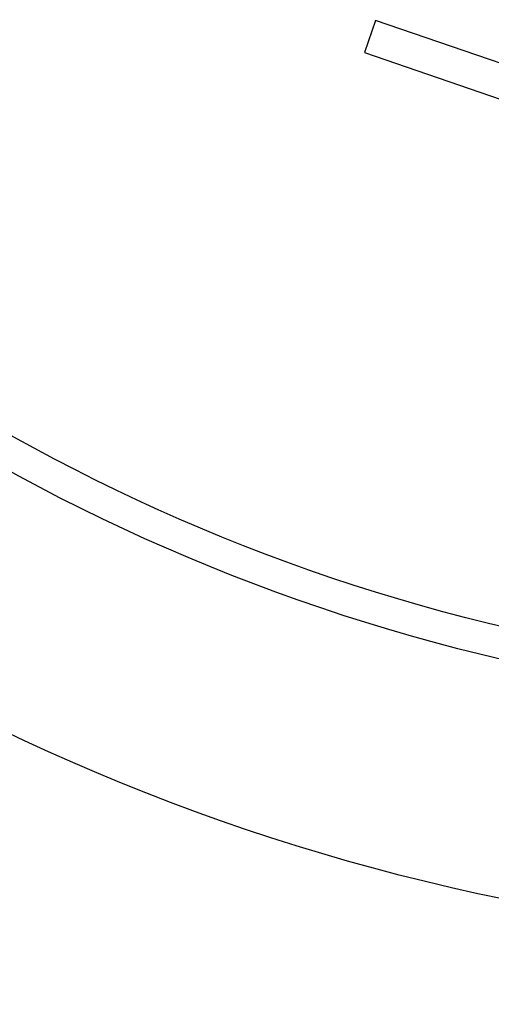
# Model space of a CAD drawing. Units: millimetres. Extents: x 1378 to 2738, y 1171 to 3636.
# Drawn here: x 1738 to 1848, y 2294 to 2523 of the extents above; entities that cross this region are included whole.
import ezdxf

# ---------------------------------------------------------------- set-up
doc = ezdxf.new("R2010")
doc.units = ezdxf.units.MM
doc.layers.add('Размер мм', color=8, linetype='Continuous', lineweight=25)
doc.styles.get("Standard").update_dxf_attribs({"font": 'arial.ttf'})
doc.dimstyles.new('ISO-25', dxfattribs={"dimtxt": 35, "dimasz": 35, "dimexe": 1.25, "dimexo": 0.625, "dimtad": 1, "dimdec": 0, "dimtxsty": 'Standard', "dimcen": 2.5, "dimadec": 0, "dimazin": 0, "dimtfac": 1, "dimtdec": 0, "dimtmove": 0, "dimatfit": 3, "dimfxl": 1, "dimarcsym": 0})

# ---------------------------------------------------------------- blocks, each defined once
blk = doc.blocks.new('*D27')
at = {"layer": 'Defpoints', "color": 0, "transparency": 16777216}
for p in [(1447.99, 2813.1), (2468.07, 2813.1), (2468.07, 2097.36)]:
    blk.add_point(p, dxfattribs=at)
at = {"layer": 'Размер мм', "color": 0, "lineweight": -2, "transparency": 16777216}
for p, q in [((1447.99, 2812.48), (1447.99, 2096.11)), ((2468.07, 2812.48), (2468.07, 2096.11)), ((1482.99, 2097.36), (2433.07, 2097.36))]:
    blk.add_line(p, q, dxfattribs=at)
at = {"layer": 'Размер мм', "color": 0, "transparency": 16777216}
for points in [[(1482.99, 2103.19), (1482.99, 2091.52), (1447.99, 2097.36)], [(2433.07, 2103.19), (2433.07, 2091.52), (2468.07, 2097.36)]]:
    blk.add_solid(points, dxfattribs=at)
at = {"layer": 'Размер мм', "color": 0, "transparency": 16777216, "insert": (1958.03, 2115.85), "char_height": 35, "attachment_point": 5}
blk.add_mtext('1020', dxfattribs=at)

msp = doc.modelspace()

# ---------------------------------------------------------------- linework, layer by layer
msp.add_lwpolyline([(1818.755, 2515.594), (1874.951, 2496.279), (1877.526, 2503.772), (1821.331, 2523.086)], close=True)
for radius in [505.087, 450.617, 443.189]:
    msp.add_circle((1953.077, 2813.102), radius)

# ---------------------------------------------------------------- dimensions: what is measured, and where the dimension line sits
at = {"layer": 'Размер мм'}
dim = msp.add_linear_dim(base=(2468.067, 2097.357), p1=(1447.99, 2813.102), p2=(2468.067, 2813.102), dimstyle='ISO-25', dxfattribs=at)
dim.commit()
dim.dimension.update_dxf_attribs({"geometry": '*D27', "text_midpoint": (1958.029, 2115.852)})

doc.saveas('drawing.dxf')
